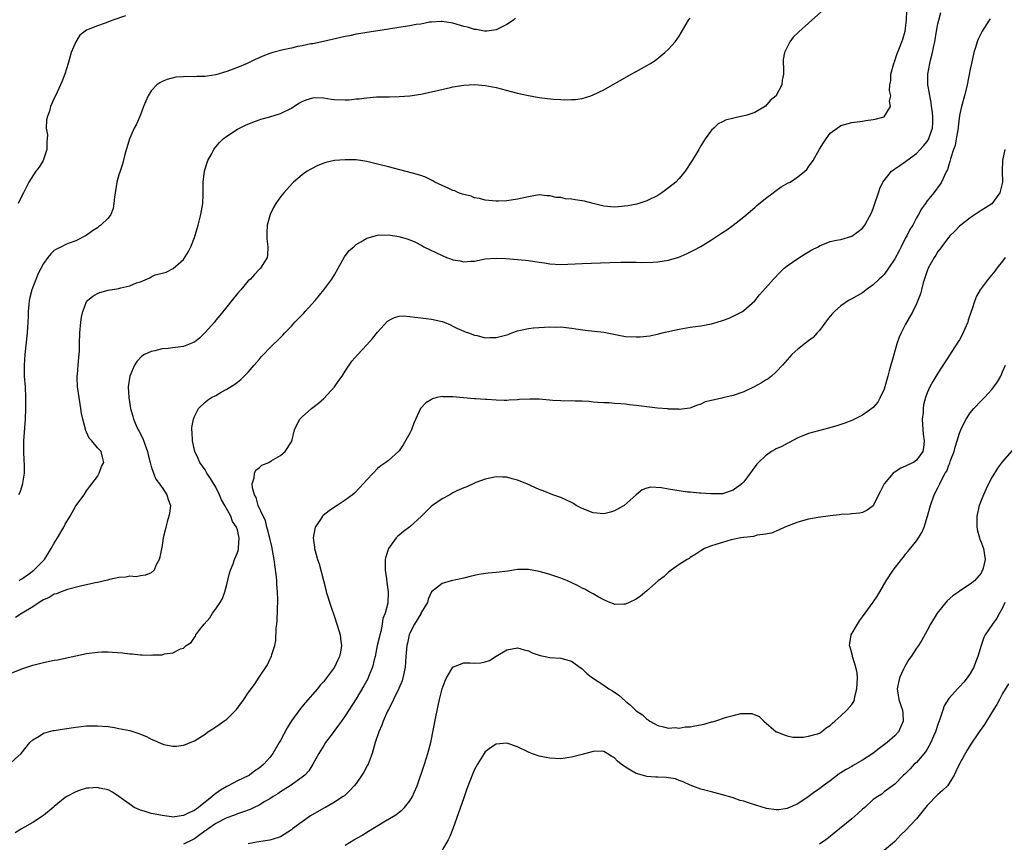
# Model space of a CAD drawing. Units: inches. Extents: x 2511000 to 2514000, y 1521000 to 1524000.
# Drawn here: x 2512685 to 2512867, y 1522133 to 1522285 of the extents above; entities that cross this region are included whole.
import ezdxf

# ---------------------------------------------------------------- set-up
doc = ezdxf.new("R2010")
doc.units = ezdxf.units.IN
doc.header["$MEASUREMENT"] = 0
doc.layers.add('LD25111521_10ft', color=82, linetype='Continuous')

msp = doc.modelspace()

# ---------------------------------------------------------------- linework, layer by layer
at = {"layer": 'LD25111521_10ft'}
for points, elevation in [([(2512835, 1522288.06), (2512831, 1522284.44), (2512829.17, 1522282.83), (2512829, 1522282.64), (2512828.14, 1522281.86), (2512827.49, 1522281), (2512827, 1522280.04), (2512826.51, 1522279), (2512826.3, 1522277.7), (2512826.29, 1522277), (2512826.33, 1522276.33), (2512826.33, 1522275), (2512826.12, 1522273.88), (2512826, 1522273), (2512825, 1522271.07), (2512824.95, 1522271), (2512823.89, 1522270.11), (2512823, 1522269.06), (2512821, 1522267.91), (2512819.32, 1522267.33), (2512817.88, 1522267), (2512817.13, 1522266.87), (2512815.55, 1522266.45), (2512815, 1522266.17), (2512814.24, 1522265.76), (2512813.42, 1522265), (2512813, 1522264.6), (2512811.82, 1522263), (2512811.48, 1522262.52), (2512811, 1522261.72), (2512810.74, 1522261.26), (2512810.61, 1522261), (2512809.41, 1522259), (2512808.1, 1522257), (2512807, 1522255.65), (2512806.37, 1522255), (2512805, 1522253.89), (2512804.47, 1522253.53), (2512803.76, 1522253), (2512803, 1522252.51), (2512801, 1522251.51), (2512799.46, 1522251), (2512799.1, 1522250.9), (2512797.44, 1522250.56), (2512795.63, 1522250.37), (2512795, 1522250.33), (2512793, 1522250.52), (2512791.01, 1522251), (2512789.43, 1522251.43), (2512789, 1522251.52), (2512787.69, 1522251.69), (2512787, 1522251.83), (2512785.9, 1522251.9), (2512785, 1522252.1), (2512784.15, 1522252.15), (2512783, 1522252.44), (2512782.44, 1522252.44), (2512781, 1522252.59), (2512779, 1522252.28), (2512777, 1522251.82), (2512775, 1522251.52), (2512773.44, 1522251.44), (2512773, 1522251.43), (2512771, 1522251.62), (2512769.94, 1522251.94), (2512769, 1522252.09), (2512768.36, 1522252.36), (2512767, 1522252.67), (2512766.77, 1522252.77), (2512765.99, 1522253), (2512765.34, 1522253.34), (2512765, 1522253.43), (2512764.23, 1522253.77), (2512763, 1522254.38), (2512761.63, 1522255), (2512761.24, 1522255.24), (2512761, 1522255.33), (2512759.9, 1522255.9), (2512759, 1522256.19), (2512758.42, 1522256.42), (2512753, 1522257.83), (2512751, 1522258.33), (2512749, 1522258.8), (2512747, 1522259.09), (2512745, 1522259.14), (2512743, 1522258.96), (2512741.41, 1522258.59), (2512741, 1522258.48), (2512739.93, 1522258.07), (2512738.59, 1522257.41), (2512737.94, 1522257), (2512737, 1522256.34), (2512735.42, 1522255), (2512735.2, 1522254.8), (2512733.59, 1522253), (2512733, 1522252.25), (2512732.12, 1522251), (2512731.7, 1522250.3), (2512731.07, 1522249), (2512730.53, 1522247), (2512730.48, 1522245.52), (2512730.44, 1522245), (2512730.44, 1522244.44), (2512730.63, 1522243), (2512730.59, 1522241.41), (2512730.51, 1522241), (2512729.69, 1522239.69), (2512729.28, 1522239), (2512729, 1522238.76), (2512728.17, 1522237.83), (2512727.39, 1522237), (2512727, 1522236.65), (2512725.6, 1522235), (2512725, 1522234.34), (2512723.95, 1522233), (2512723, 1522231.87), (2512721.75, 1522230.25), (2512721, 1522229.38), (2512720.71, 1522229), (2512719, 1522227.06), (2512717.98, 1522226.02), (2512717, 1522225.32), (2512716.79, 1522225.21), (2512716.23, 1522225), (2512715, 1522224.51), (2512713, 1522224.27), (2512712.14, 1522224.14), (2512711, 1522224.06), (2512709.68, 1522223.68), (2512709, 1522223.58), (2512707.76, 1522223), (2512707.28, 1522222.72), (2512706.3, 1522221.7), (2512705.88, 1522221), (2512705.01, 1522219), (2512704.74, 1522217), (2512704.83, 1522215), (2512705.14, 1522213), (2512705.59, 1522211.59), (2512705.71, 1522211), (2512706.19, 1522209.81), (2512706.59, 1522209), (2512706.76, 1522208.76), (2512707, 1522208.21), (2512707.43, 1522207.43), (2512707.84, 1522206.16), (2512708.29, 1522205), (2512708.41, 1522204.41), (2512708.8, 1522203), (2512709, 1522202.22), (2512709.42, 1522201), (2512709.85, 1522199.85), (2512710.56, 1522199), (2512710.7, 1522198.7), (2512711, 1522198.34), (2512711.91, 1522197), (2512712.12, 1522196.12), (2512712.56, 1522195), (2512712.4, 1522193.6), (2512712.29, 1522193), (2512711.96, 1522191.96), (2512711.7, 1522191), (2512711.6, 1522190.4), (2512711.23, 1522189), (2512711, 1522187.6), (2512710.6, 1522185.4), (2512710.44, 1522185), (2512709.87, 1522183.87), (2512709.53, 1522183), (2512709, 1522182.51), (2512707.96, 1522182.04), (2512707, 1522181.92), (2512706.22, 1522181.78), (2512705, 1522181.88), (2512704.29, 1522181.71), (2512703, 1522181.65), (2512701.28, 1522181.28), (2512700.85, 1522181.15), (2512699, 1522180.69), (2512698.62, 1522180.62), (2512697, 1522180.26), (2512696.1, 1522180.1), (2512693.44, 1522179.44), (2512692.28, 1522179), (2512691.39, 1522178.61), (2512691, 1522178.52), (2512690.08, 1522177.92), (2512689, 1522177.51), (2512688.72, 1522177.28), (2512688.21, 1522177), (2512687, 1522176.21), (2512685.05, 1522175.05), (2512683.79, 1522174.21)], 7290), ([(2512683, 1522163.87), (2512685, 1522164.68), (2512687, 1522165.37), (2512689, 1522165.89), (2512691, 1522166.29), (2512691.61, 1522166.39), (2512693, 1522166.67), (2512695, 1522167.11), (2512697, 1522167.53), (2512699, 1522167.79), (2512699.82, 1522167.82), (2512701, 1522167.84), (2512701.79, 1522167.79), (2512703.64, 1522167.64), (2512705, 1522167.47), (2512705.45, 1522167.45), (2512707, 1522167.3), (2512707.31, 1522167.31), (2512709, 1522167.23), (2512709.28, 1522167.28), (2512711, 1522167.32), (2512711.47, 1522167.47), (2512713, 1522167.65), (2512714.4, 1522168.4), (2512715, 1522168.54), (2512715.45, 1522169), (2512716.4, 1522169.6), (2512717, 1522170.52), (2512717.22, 1522170.78), (2512717.26, 1522171), (2512718, 1522172), (2512718.8, 1522173), (2512719.86, 1522174.14), (2512720.39, 1522175), (2512721, 1522175.81), (2512721.82, 1522177), (2512722.24, 1522177.76), (2512722.68, 1522179), (2512723, 1522180.35), (2512723.54, 1522182.46), (2512723.71, 1522183), (2512724.18, 1522184.18), (2512724.48, 1522185), (2512725, 1522186.27), (2512725.17, 1522186.83), (2512725.18, 1522187), (2512725.17, 1522187.17), (2512725.33, 1522189), (2512725.24, 1522189.24), (2512725, 1522190.48), (2512724.85, 1522191), (2512724.05, 1522192.05), (2512723.74, 1522193), (2512722.67, 1522195), (2512722.06, 1522196.06), (2512721.67, 1522197), (2512721, 1522198.37), (2512720.01, 1522200.01), (2512719.33, 1522201), (2512719, 1522201.6), (2512718.01, 1522203), (2512717.71, 1522203.71), (2512717.09, 1522205), (2512716.63, 1522207), (2512716.58, 1522208.58), (2512716.53, 1522209), (2512716.55, 1522209.45), (2512716.82, 1522211), (2512717, 1522211.51), (2512717.75, 1522213), (2512719, 1522214.17), (2512719.46, 1522214.54), (2512720.21, 1522215), (2512721, 1522215.41), (2512721.99, 1522215.99), (2512723, 1522216.55), (2512724.5, 1522217.5), (2512725, 1522217.89), (2512725.61, 1522218.39), (2512726.26, 1522219), (2512727, 1522219.72), (2512728.1, 1522221), (2512729, 1522222.09), (2512729.42, 1522222.58), (2512729.81, 1522223), (2512731, 1522224.26), (2512733, 1522226.15), (2512733.43, 1522226.57), (2512733.81, 1522227), (2512735, 1522228.23), (2512735.67, 1522229), (2512737.3, 1522230.7), (2512737.56, 1522231), (2512739.4, 1522233), (2512741.03, 1522234.97), (2512742.51, 1522237), (2512743, 1522237.8), (2512743.66, 1522239), (2512744.57, 1522240.57), (2512744.86, 1522241.14), (2512745.74, 1522242.27), (2512746.58, 1522243), (2512747, 1522243.41), (2512747.92, 1522243.92), (2512749, 1522244.57), (2512751, 1522245.12), (2512753, 1522245.2), (2512754.92, 1522244.91), (2512756.47, 1522244.47), (2512757.91, 1522243.91), (2512759.22, 1522243.22), (2512759.58, 1522243), (2512763, 1522241.34), (2512763.82, 1522241), (2512764.71, 1522240.71), (2512765, 1522240.59), (2512766.36, 1522240.36), (2512767, 1522240.17), (2512768.3, 1522240.3), (2512769, 1522240.33), (2512771, 1522240.74), (2512773, 1522240.88), (2512774.78, 1522240.78), (2512778.48, 1522240.48), (2512779, 1522240.46), (2512781, 1522240.16), (2512781.99, 1522239.99), (2512783, 1522239.8), (2512785, 1522239.67), (2512789, 1522239.91), (2512794.08, 1522240.08), (2512796.13, 1522240.13), (2512799, 1522240.1), (2512800.06, 1522240.06), (2512802.1, 1522240.1), (2512803, 1522240.17), (2512805, 1522240.48), (2512806.93, 1522241.07), (2512808.34, 1522241.66), (2512809.67, 1522242.33), (2512811, 1522243.06), (2512813, 1522244.28), (2512815, 1522245.61), (2512815.85, 1522246.15), (2512817.01, 1522246.99), (2512819, 1522248.51), (2512821, 1522250.27), (2512821.37, 1522250.63), (2512823, 1522251.96), (2512824.42, 1522253), (2512824.74, 1522253.26), (2512825.92, 1522254.08), (2512827.18, 1522254.82), (2512827.55, 1522255), (2512829, 1522255.96), (2512830.32, 1522257), (2512830.65, 1522257.35), (2512831, 1522257.8), (2512831.84, 1522259), (2512833, 1522261.07), (2512833.73, 1522262.27), (2512834.24, 1522263), (2512835, 1522264.03), (2512836.7, 1522265.3), (2512837, 1522265.49), (2512839, 1522266.03), (2512841, 1522266.27), (2512841.62, 1522266.38), (2512843, 1522266.57), (2512843.34, 1522266.66), (2512844.75, 1522267), (2512845, 1522267.09), (2512846.2, 1522269), (2512846, 1522270), (2512846.24, 1522271), (2512846, 1522272), (2512846.1, 1522273), (2512846.23, 1522273.77), (2512846.23, 1522275), (2512846.79, 1522277), (2512847, 1522277.47), (2512847.36, 1522278.64), (2512847.87, 1522279.87), (2512848.3, 1522281), (2512848.48, 1522281.52), (2512848.93, 1522283), (2512849, 1522283.51), (2512849.16, 1522285), (2512849.25, 1522286.75)], 7280), ([(2512683, 1522147.34), (2512684.83, 1522149), (2512686.48, 1522151), (2512687, 1522151.5), (2512688.22, 1522152.22), (2512689, 1522152.74), (2512689.91, 1522153), (2512690.77, 1522153.23), (2512691, 1522153.28), (2512692.48, 1522153.52), (2512695, 1522153.89), (2512697, 1522154.11), (2512699, 1522154.14), (2512699.93, 1522154.07), (2512701, 1522153.97), (2512702.2, 1522153.8), (2512703, 1522153.65), (2512705, 1522153.23), (2512706.7, 1522152.7), (2512707, 1522152.59), (2512708.12, 1522152.12), (2512709, 1522151.66), (2512709.48, 1522151.48), (2512710.85, 1522150.85), (2512711, 1522150.77), (2512711.32, 1522150.68), (2512713, 1522150.33), (2512713.66, 1522150.34), (2512715, 1522150.52), (2512715.37, 1522150.63), (2512716.21, 1522151), (2512717, 1522151.32), (2512719, 1522152.6), (2512719.5, 1522153), (2512720.42, 1522153.58), (2512721, 1522153.92), (2512721.63, 1522154.37), (2512722.45, 1522155), (2512723, 1522155.36), (2512724.84, 1522157.16), (2512726.21, 1522159), (2512727, 1522160.23), (2512728.18, 1522161.82), (2512729, 1522163.13), (2512730.55, 1522165.45), (2512731, 1522166.44), (2512731.21, 1522166.79), (2512731.29, 1522167), (2512731.36, 1522167.36), (2512731.92, 1522169), (2512732.12, 1522169.88), (2512732.21, 1522172.21), (2512732.3, 1522173), (2512732.35, 1522173.65), (2512732.51, 1522177.49), (2512732.46, 1522179), (2512732.31, 1522180.31), (2512732.3, 1522181), (2512732.25, 1522181.75), (2512731.96, 1522183.96), (2512731.84, 1522185), (2512731.4, 1522187.4), (2512731, 1522188.94), (2512730.6, 1522190.6), (2512730.47, 1522191), (2512730.18, 1522192.18), (2512729.75, 1522193), (2512728.84, 1522195), (2512728.47, 1522196.47), (2512728.14, 1522197), (2512727.76, 1522198.24), (2512727.73, 1522199), (2512728.12, 1522200.12), (2512728.14, 1522201), (2512728.43, 1522201.57), (2512729, 1522202.01), (2512729.54, 1522202.46), (2512730.8, 1522203), (2512731.26, 1522203.26), (2512733, 1522204.29), (2512733.87, 1522205), (2512735, 1522206.81), (2512735.06, 1522206.94), (2512735.1, 1522207), (2512735.15, 1522207.15), (2512735.58, 1522209), (2512736.03, 1522209.97), (2512736.58, 1522211), (2512737, 1522211.41), (2512738.77, 1522213), (2512739, 1522213.16), (2512740.03, 1522213.97), (2512741, 1522214.83), (2512742.99, 1522217), (2512743.84, 1522218.16), (2512744.43, 1522219), (2512745, 1522219.93), (2512746.25, 1522221.75), (2512747.32, 1522223), (2512749, 1522224.77), (2512750.05, 1522225.95), (2512751, 1522227.12), (2512752.82, 1522229.18), (2512753, 1522229.33), (2512754.12, 1522229.88), (2512755, 1522230.13), (2512755.83, 1522230.17), (2512757, 1522230.08), (2512757.92, 1522229.92), (2512759, 1522229.82), (2512761, 1522229.57), (2512763, 1522229.13), (2512763.37, 1522229), (2512764.51, 1522228.51), (2512765, 1522228.25), (2512765.84, 1522227.84), (2512767, 1522227.35), (2512767.23, 1522227.23), (2512767.85, 1522227), (2512769, 1522226.57), (2512769.48, 1522226.52), (2512771, 1522226.07), (2512771.82, 1522226.18), (2512773, 1522226.14), (2512775, 1522226.68), (2512775.26, 1522226.74), (2512775.93, 1522227), (2512777, 1522227.39), (2512777.53, 1522227.53), (2512779, 1522227.83), (2512779.94, 1522227.94), (2512783, 1522228.11), (2512784.09, 1522228.09), (2512785, 1522228.11), (2512786, 1522228), (2512787, 1522227.91), (2512787.79, 1522227.79), (2512789.54, 1522227.54), (2512793, 1522227.12), (2512797, 1522226.35), (2512799, 1522226.25), (2512799.71, 1522226.29), (2512801.51, 1522226.49), (2512803.17, 1522226.83), (2512803.8, 1522227), (2512807, 1522227.73), (2512809, 1522228.07), (2512811, 1522228.33), (2512813, 1522228.71), (2512814.01, 1522229), (2512815, 1522229.31), (2512816.23, 1522229.77), (2512817, 1522230.11), (2512817.6, 1522230.4), (2512818.71, 1522231), (2512819, 1522231.18), (2512821, 1522232.96), (2512821.91, 1522234.09), (2512823, 1522235.29), (2512824.48, 1522237), (2512825.72, 1522238.28), (2512826.47, 1522239), (2512827, 1522239.46), (2512829, 1522240.83), (2512830.34, 1522241.66), (2512831.6, 1522242.4), (2512832.74, 1522243), (2512833, 1522243.16), (2512835, 1522243.94), (2512836.2, 1522244.2), (2512837, 1522244.35), (2512839, 1522244.96), (2512840.19, 1522245.81), (2512841, 1522246.41), (2512841.27, 1522246.73), (2512841.46, 1522247), (2512841.9, 1522247.9), (2512842.69, 1522249.31), (2512843, 1522250.07), (2512843.29, 1522251), (2512843.96, 1522253), (2512844.23, 1522253.77), (2512844.79, 1522255), (2512846.39, 1522257), (2512846.73, 1522257.27), (2512847, 1522257.43), (2512847.91, 1522258.09), (2512849, 1522258.82), (2512849.22, 1522259), (2512851, 1522260.29), (2512851.7, 1522261), (2512852.32, 1522261.68), (2512853, 1522262.52), (2512853.3, 1522263), (2512853.43, 1522263.43), (2512854, 1522265), (2512854.04, 1522265.96), (2512854.06, 1522267), (2512853.97, 1522267.97), (2512853.81, 1522269), (2512853.75, 1522269.75), (2512853.47, 1522271), (2512853.44, 1522271.44), (2512853.15, 1522273), (2512853.12, 1522275), (2512853.49, 1522277), (2512853.63, 1522277.63), (2512853.99, 1522279), (2512854.23, 1522280.23), (2512854.41, 1522281), (2512854.75, 1522283), (2512855, 1522284.36), (2512855.14, 1522285), (2512855.55, 1522286.45)], 7270), ([(2512864.71, 1522285.29), (2512864.5, 1522285), (2512863.64, 1522283.64), (2512863.21, 1522283), (2512863.13, 1522282.87), (2512862.49, 1522281.51), (2512862.28, 1522281), (2512861.97, 1522279.97), (2512861.64, 1522279), (2512861.2, 1522277), (2512861, 1522275.92), (2512860.43, 1522273), (2512859.95, 1522271), (2512859.39, 1522269), (2512859, 1522267.34), (2512858.74, 1522265.26), (2512858.73, 1522265), (2512858.66, 1522264.66), (2512858.41, 1522263), (2512858.21, 1522261.79), (2512857.88, 1522261), (2512857.31, 1522259.31), (2512857.21, 1522258.79), (2512857, 1522258.17), (2512856.76, 1522257.24), (2512856.61, 1522257), (2512856.2, 1522256.2), (2512855.68, 1522255), (2512855.41, 1522254.59), (2512854.23, 1522253), (2512853, 1522251.48), (2512852.67, 1522251), (2512851.96, 1522250.04), (2512851.41, 1522249), (2512851, 1522248.37), (2512850.31, 1522247), (2512849.79, 1522246.21), (2512849.21, 1522245), (2512849, 1522244.64), (2512848.15, 1522243), (2512847.78, 1522242.22), (2512847, 1522240.76), (2512845.85, 1522239), (2512845, 1522237.85), (2512844.58, 1522237.42), (2512844.1, 1522237), (2512843, 1522235.93), (2512841.67, 1522235), (2512841.31, 1522234.69), (2512841, 1522234.45), (2512839, 1522233.3), (2512838.79, 1522233.21), (2512838.42, 1522233), (2512837, 1522232.05), (2512835.79, 1522231), (2512835.41, 1522230.59), (2512835, 1522230.12), (2512834.51, 1522229.49), (2512833, 1522227.46), (2512832.6, 1522227), (2512831.82, 1522226.18), (2512831, 1522225.55), (2512829, 1522223.98), (2512827.91, 1522223), (2512827.47, 1522222.53), (2512826.13, 1522221), (2512825, 1522219.77), (2512824.12, 1522219), (2512823.48, 1522218.52), (2512823, 1522218.23), (2512822.28, 1522217.72), (2512820.92, 1522217), (2512819, 1522216.08), (2512817, 1522215.4), (2512815.05, 1522214.95), (2512814.88, 1522214.88), (2512813, 1522214.44), (2512811.78, 1522214.22), (2512811, 1522213.77), (2512810.37, 1522213.63), (2512808.96, 1522213.04), (2512807, 1522212.8), (2512806.84, 1522212.84), (2512805, 1522212.88), (2512804.9, 1522212.9), (2512802.94, 1522213.06), (2512799, 1522213.53), (2512797.67, 1522213.67), (2512797, 1522213.77), (2512796.12, 1522213.88), (2512795, 1522213.93), (2512793.97, 1522214.03), (2512793, 1522214.01), (2512791.87, 1522214.13), (2512791, 1522214.18), (2512790.27, 1522214.27), (2512789, 1522214.36), (2512787.67, 1522214.33), (2512787, 1522214.38), (2512785.63, 1522214.37), (2512785, 1522214.39), (2512783.5, 1522214.5), (2512781, 1522214.7), (2512779.27, 1522214.73), (2512777.35, 1522214.65), (2512777, 1522214.62), (2512775.44, 1522214.56), (2512775, 1522214.5), (2512774.48, 1522214.48), (2512773, 1522214.52), (2512771.37, 1522214.63), (2512771, 1522214.67), (2512769.23, 1522214.77), (2512769, 1522214.81), (2512766.96, 1522214.96), (2512765, 1522215.15), (2512763.18, 1522215.18), (2512763, 1522215.21), (2512762, 1522215), (2512761.21, 1522214.79), (2512761, 1522214.68), (2512759.96, 1522214.04), (2512758.99, 1522213), (2512757.76, 1522210.24), (2512757.3, 1522209), (2512757, 1522208.39), (2512755.75, 1522206.25), (2512755, 1522205.14), (2512754.93, 1522205.07), (2512753, 1522203.37), (2512752.52, 1522203), (2512751.62, 1522202.38), (2512751, 1522201.86), (2512750.2, 1522201), (2512749, 1522199.76), (2512748.35, 1522199), (2512747.69, 1522198.31), (2512746.69, 1522197.31), (2512746.37, 1522197), (2512745, 1522195.98), (2512743.52, 1522195), (2512743, 1522194.68), (2512741.99, 1522194.01), (2512740.89, 1522193.11), (2512740.8, 1522193), (2512740.41, 1522192.41), (2512739.42, 1522191), (2512739.33, 1522190.67), (2512739.03, 1522189), (2512739.29, 1522187.29), (2512739.31, 1522187), (2512739.41, 1522186.59), (2512739.87, 1522185), (2512740.15, 1522184.15), (2512740.95, 1522181.05), (2512741.4, 1522179.4), (2512741.49, 1522179), (2512742.31, 1522176.31), (2512743, 1522174.37), (2512743.47, 1522173), (2512743.82, 1522171.82), (2512744.04, 1522171), (2512744.16, 1522169.84), (2512744.29, 1522169), (2512744.18, 1522168.18), (2512743.94, 1522167), (2512743.62, 1522166.38), (2512743, 1522164.98), (2512741.52, 1522163), (2512741, 1522162.36), (2512740.36, 1522161.64), (2512739.85, 1522161), (2512737.59, 1522158.41), (2512736.67, 1522157.33), (2512735, 1522155.02), (2512734.23, 1522153.77), (2512733, 1522151.43), (2512732.76, 1522151), (2512731.57, 1522149), (2512731, 1522148.26), (2512729.89, 1522147), (2512729.4, 1522146.6), (2512729, 1522146.25), (2512728.25, 1522145.75), (2512727.24, 1522145), (2512727, 1522144.87), (2512725, 1522143.94), (2512723.28, 1522143), (2512723, 1522142.87), (2512721.84, 1522142.16), (2512721, 1522141.55), (2512720.66, 1522141.34), (2512720.32, 1522141), (2512717.77, 1522139), (2512717.31, 1522138.69), (2512717, 1522138.44), (2512715.99, 1522138.01), (2512715, 1522137.46), (2512714.57, 1522137.43), (2512713, 1522137.21), (2512712.75, 1522137.25), (2512711, 1522137.46), (2512710.38, 1522137.62), (2512709, 1522137.89), (2512707.68, 1522138.32), (2512707, 1522138.49), (2512705.85, 1522139), (2512705.32, 1522139.32), (2512703, 1522140.99), (2512701.81, 1522141.81), (2512701, 1522142.22), (2512699.41, 1522142.59), (2512699, 1522142.71), (2512697.43, 1522142.57), (2512697, 1522142.55), (2512695.81, 1522142.19), (2512695, 1522141.91), (2512693.34, 1522141), (2512693, 1522140.8), (2512691, 1522139.17), (2512690.81, 1522139), (2512689, 1522137.5), (2512688.71, 1522137.29), (2512688.28, 1522137), (2512687, 1522136.19), (2512684.92, 1522135), (2512683.75, 1522134.25)], 7260), ([(2512704.2, 1522285.8), (2512701.88, 1522285), (2512700.46, 1522284.46), (2512699, 1522283.99), (2512697.27, 1522283.27), (2512697, 1522283.19), (2512696.72, 1522283), (2512695.76, 1522282.24), (2512695, 1522281), (2512694.16, 1522279), (2512693.55, 1522277), (2512692.99, 1522275), (2512692.43, 1522273.57), (2512692.17, 1522273), (2512691.24, 1522271), (2512691, 1522270.54), (2512690.31, 1522269), (2512690.12, 1522268.12), (2512689.71, 1522267), (2512689.55, 1522266.45), (2512689.52, 1522265), (2512689.73, 1522263.73), (2512689.62, 1522262.38), (2512689.65, 1522261), (2512688.97, 1522259), (2512688.22, 1522257.78), (2512687.6, 1522257), (2512686.29, 1522255), (2512685.31, 1522253), (2512685, 1522252.42), (2512684.31, 1522251)], 7320), ([(2512776.63, 1522285.37), (2512776.22, 1522285), (2512775, 1522284.23), (2512773, 1522283.23), (2512771.28, 1522283), (2512771, 1522282.98), (2512770.82, 1522283), (2512769.27, 1522283.27), (2512769, 1522283.28), (2512767.7, 1522283.7), (2512767, 1522283.86), (2512765, 1522284.46), (2512763, 1522284.79), (2512762.78, 1522284.78), (2512761, 1522284.68), (2512760.63, 1522284.63), (2512759, 1522284.3), (2512758.19, 1522284.19), (2512757, 1522283.94), (2512755.78, 1522283.79), (2512753.41, 1522283.41), (2512753, 1522283.36), (2512751.03, 1522283.03), (2512749, 1522282.74), (2512747.53, 1522282.47), (2512747, 1522282.4), (2512745.87, 1522282.14), (2512745, 1522281.98), (2512744.21, 1522281.79), (2512740.95, 1522281.05), (2512739, 1522280.66), (2512738.6, 1522280.6), (2512737, 1522280.27), (2512736.12, 1522280.12), (2512735, 1522279.83), (2512733.51, 1522279.51), (2512731.59, 1522279), (2512731, 1522278.82), (2512729.68, 1522278.32), (2512729, 1522278.03), (2512728.28, 1522277.72), (2512726.81, 1522277), (2512725, 1522276.21), (2512723, 1522275.47), (2512721, 1522274.88), (2512719.37, 1522274.64), (2512719, 1522274.56), (2512717.45, 1522274.55), (2512717, 1522274.49), (2512715.44, 1522274.56), (2512715, 1522274.5), (2512713.57, 1522274.43), (2512711.96, 1522274.04), (2512711, 1522273.62), (2512710.58, 1522273.42), (2512710.03, 1522273), (2512709, 1522271.92), (2512708.41, 1522271), (2512708.02, 1522269.98), (2512707.59, 1522269), (2512707, 1522267.47), (2512706.26, 1522265.74), (2512705.83, 1522265), (2512705, 1522263.15), (2512704.95, 1522263), (2512704.12, 1522260.12), (2512703.68, 1522258.32), (2512703.21, 1522257), (2512703, 1522256.34), (2512702.63, 1522255), (2512702.16, 1522252.16), (2512702.07, 1522251), (2512701.91, 1522250.09), (2512701.49, 1522249), (2512701, 1522248.32), (2512699.67, 1522247), (2512699.26, 1522246.74), (2512699, 1522246.51), (2512698.07, 1522245.93), (2512696.95, 1522245.05), (2512695, 1522244.11), (2512693.57, 1522243.57), (2512693, 1522243.34), (2512692.37, 1522243), (2512691.43, 1522242.57), (2512691, 1522242.29), (2512690.34, 1522241.66), (2512689.81, 1522241), (2512689, 1522239.89), (2512687.99, 1522238.01), (2512686.82, 1522235), (2512686.45, 1522233.55), (2512686.33, 1522233), (2512686.26, 1522232.26), (2512686.16, 1522231), (2512686.13, 1522230.13), (2512686.12, 1522229), (2512685.99, 1522227), (2512685.53, 1522223), (2512685.4, 1522221), (2512685.44, 1522219), (2512685.59, 1522217), (2512685.69, 1522215), (2512685.69, 1522213), (2512685.62, 1522211), (2512685.32, 1522207), (2512685.29, 1522205), (2512685.36, 1522203.35), (2512685.41, 1522202.59), (2512685.39, 1522201), (2512685.13, 1522199.13), (2512685.13, 1522199), (2512685, 1522198.55), (2512684.61, 1522197.39), (2512684.39, 1522197)], 7310), ([(2512684.47, 1522181), (2512684.75, 1522181.25), (2512685, 1522181.39), (2512686.41, 1522182.41), (2512687.18, 1522183), (2512689.17, 1522185), (2512689.88, 1522186.12), (2512690.45, 1522187), (2512691, 1522188.02), (2512691.63, 1522189), (2512692.76, 1522191), (2512693, 1522191.51), (2512693.94, 1522193), (2512695, 1522194.94), (2512696.52, 1522197), (2512697, 1522197.71), (2512697.54, 1522198.46), (2512697.98, 1522199), (2512699, 1522200.4), (2512699.34, 1522201), (2512699.77, 1522202.23), (2512700.19, 1522203), (2512699.94, 1522203.94), (2512699.71, 1522205), (2512699, 1522205.72), (2512697.98, 1522207), (2512697.47, 1522207.47), (2512697, 1522208.62), (2512696.87, 1522208.87), (2512696.82, 1522209.18), (2512696.3, 1522211), (2512696.07, 1522212.07), (2512695.95, 1522213), (2512695.61, 1522215), (2512695.33, 1522217), (2512695.27, 1522218.73), (2512695.27, 1522219), (2512695.32, 1522219.32), (2512695.45, 1522221), (2512695.55, 1522222.45), (2512695.62, 1522223), (2512695.67, 1522223.67), (2512695.68, 1522225), (2512695.76, 1522227), (2512695.93, 1522229), (2512696.07, 1522229.93), (2512696.28, 1522231), (2512697, 1522232.79), (2512697.14, 1522233), (2512698.15, 1522233.85), (2512699, 1522234.34), (2512699.47, 1522234.53), (2512701, 1522234.94), (2512703, 1522235.25), (2512703.37, 1522235.37), (2512705, 1522235.72), (2512706.28, 1522236.28), (2512707, 1522236.5), (2512708.75, 1522237.25), (2512709, 1522237.41), (2512709.75, 1522237.75), (2512711, 1522238.12), (2512711.75, 1522238.25), (2512713.06, 1522238.94), (2512715, 1522240.61), (2512715.92, 1522242.08), (2512716.33, 1522243), (2512717, 1522244.68), (2512717.69, 1522247), (2512718.22, 1522249), (2512718.55, 1522251), (2512718.61, 1522252.61), (2512718.63, 1522253), (2512718.64, 1522254.64), (2512718.65, 1522255), (2512718.87, 1522257), (2512719, 1522257.43), (2512719.39, 1522258.61), (2512719.53, 1522259), (2512720.18, 1522260.18), (2512720.61, 1522261), (2512720.76, 1522261.24), (2512721, 1522261.55), (2512721.67, 1522262.33), (2512722.37, 1522263), (2512723, 1522263.52), (2512725, 1522264.79), (2512725.4, 1522265), (2512726.48, 1522265.52), (2512727.87, 1522266.13), (2512729, 1522266.53), (2512729.36, 1522266.64), (2512731, 1522267.1), (2512733, 1522267.71), (2512735, 1522268.69), (2512736.4, 1522269.6), (2512737, 1522269.92), (2512737.75, 1522270.25), (2512739, 1522270.64), (2512739.34, 1522270.66), (2512741, 1522270.6), (2512742.36, 1522270.36), (2512743, 1522270.3), (2512745, 1522270.23), (2512745.74, 1522270.26), (2512747, 1522270.4), (2512747.58, 1522270.42), (2512749, 1522270.64), (2512750.78, 1522270.78), (2512751.23, 1522270.77), (2512753.2, 1522270.8), (2512755, 1522270.85), (2512757, 1522271.01), (2512759, 1522271.3), (2512761, 1522271.71), (2512764.53, 1522272.53), (2512765, 1522272.63), (2512767, 1522272.96), (2512769, 1522273.06), (2512771, 1522272.93), (2512773, 1522272.55), (2512775.8, 1522271.8), (2512777, 1522271.49), (2512779, 1522271.05), (2512781, 1522270.7), (2512782.52, 1522270.52), (2512783.63, 1522270.37), (2512785, 1522270.31), (2512785.77, 1522270.23), (2512787, 1522270.29), (2512787.72, 1522270.28), (2512789, 1522270.52), (2512790.58, 1522271), (2512791, 1522271.15), (2512793, 1522272.12), (2512798.09, 1522275), (2512799, 1522275.47), (2512801, 1522276.59), (2512801.64, 1522277), (2512802.49, 1522277.51), (2512803.6, 1522278.4), (2512804.29, 1522279), (2512805, 1522279.65), (2512806.21, 1522281), (2512806.57, 1522281.43), (2512807, 1522282.06), (2512808.71, 1522285), (2512809, 1522285.4)], 7300), ([(2512867.42, 1522261), (2512867.01, 1522258.99), (2512866.92, 1522257), (2512866.98, 1522255), (2512866.5, 1522253), (2512865, 1522250.98), (2512863.81, 1522250.19), (2512863, 1522249.7), (2512861, 1522248.36), (2512859.25, 1522247), (2512859, 1522246.78), (2512858.13, 1522245.87), (2512857.21, 1522245), (2512857, 1522244.75), (2512855.63, 1522243), (2512855.39, 1522242.61), (2512855, 1522242.08), (2512854.58, 1522241.42), (2512854.27, 1522241), (2512853.19, 1522239), (2512853, 1522238.53), (2512852.62, 1522237.38), (2512852.27, 1522236.27), (2512851.92, 1522235), (2512851.74, 1522234.26), (2512851.25, 1522233), (2512851, 1522232.4), (2512850.35, 1522231), (2512849, 1522228.6), (2512848.17, 1522227), (2512847.81, 1522226.19), (2512847.4, 1522225), (2512846.78, 1522222.78), (2512845.97, 1522219.97), (2512845.67, 1522219), (2512845, 1522216.58), (2512844.28, 1522215), (2512843.84, 1522214.16), (2512843, 1522213.18), (2512842.76, 1522213), (2512841, 1522211.77), (2512839, 1522210.78), (2512837.72, 1522210.28), (2512836.22, 1522209.78), (2512834.67, 1522209.33), (2512832.85, 1522208.85), (2512831, 1522208.33), (2512829.91, 1522207.91), (2512829, 1522207.53), (2512827.36, 1522206.65), (2512827, 1522206.51), (2512826.04, 1522205.96), (2512825, 1522205.49), (2512824.68, 1522205.32), (2512824.14, 1522205), (2512823, 1522204.23), (2512821.69, 1522203), (2512821.37, 1522202.63), (2512820.5, 1522201.5), (2512819, 1522199.41), (2512818.6, 1522199), (2512817, 1522197.81), (2512815, 1522197.15), (2512812.84, 1522197.16), (2512811, 1522197.3), (2512810.72, 1522197.28), (2512809, 1522197.44), (2512808.54, 1522197.46), (2512805, 1522198.05), (2512803.7, 1522198.3), (2512801.63, 1522198.37), (2512801, 1522198.19), (2512800.11, 1522197.89), (2512799, 1522196.98), (2512796.75, 1522195), (2512795.65, 1522194.35), (2512795, 1522194.02), (2512794.22, 1522193.78), (2512793, 1522193.44), (2512791, 1522193.61), (2512789, 1522194.44), (2512787.88, 1522195), (2512787.35, 1522195.35), (2512787, 1522195.55), (2512785, 1522196.47), (2512783.52, 1522197), (2512781.74, 1522197.74), (2512781, 1522197.99), (2512778.69, 1522199), (2512777, 1522199.71), (2512775.96, 1522199.96), (2512775, 1522200.24), (2512774.23, 1522200.23), (2512773, 1522200.29), (2512771, 1522199.87), (2512769.26, 1522199.26), (2512769, 1522199.16), (2512767.54, 1522198.46), (2512767, 1522198.29), (2512765.69, 1522197.69), (2512765, 1522197.33), (2512764.8, 1522197.2), (2512764.43, 1522197), (2512763, 1522196.25), (2512761.2, 1522195), (2512761, 1522194.85), (2512760.06, 1522193.94), (2512759.16, 1522193), (2512757, 1522191.06), (2512755.82, 1522190.18), (2512755, 1522189.47), (2512754.73, 1522189.27), (2512754.48, 1522189), (2512753.01, 1522187), (2512752.51, 1522185.49), (2512752.4, 1522185), (2512752.43, 1522184.43), (2512752.41, 1522183), (2512752.64, 1522181.36), (2512752.71, 1522180.71), (2512752.98, 1522179), (2512752.9, 1522176.9), (2512752.39, 1522175), (2512751.98, 1522174.02), (2512751.88, 1522173), (2512751.59, 1522171.59), (2512751.41, 1522171), (2512751.33, 1522170.67), (2512750.94, 1522169), (2512750.55, 1522167), (2512750.38, 1522166.38), (2512750.08, 1522165), (2512749.41, 1522163.41), (2512749.25, 1522163), (2512749.17, 1522162.83), (2512748.44, 1522161.56), (2512747, 1522159.14), (2512745, 1522155.99), (2512744.28, 1522155), (2512743.78, 1522154.22), (2512742.37, 1522152.37), (2512741.35, 1522151), (2512741, 1522150.45), (2512740.13, 1522149), (2512739.01, 1522146.99), (2512738.23, 1522145.77), (2512737.48, 1522145), (2512737, 1522144.6), (2512735.64, 1522143.64), (2512734.77, 1522143), (2512733, 1522141.88), (2512732.5, 1522141.5), (2512731.63, 1522141), (2512731, 1522140.6), (2512730.08, 1522140.08), (2512729, 1522139.42), (2512728.1, 1522139), (2512727.37, 1522138.63), (2512725.91, 1522138.09), (2512725, 1522137.8), (2512724.44, 1522137.56), (2512723, 1522137.04), (2512721, 1522135.99), (2512719.55, 1522135), (2512719.23, 1522134.77), (2512719, 1522134.64), (2512717, 1522133.18), (2512716.67, 1522133), (2512715, 1522132.17)], 7250), ([(2512867.48, 1522241), (2512867, 1522240.34), (2512865.92, 1522239), (2512865.53, 1522238.47), (2512864.34, 1522237), (2512863, 1522235.27), (2512862.82, 1522235), (2512862.15, 1522233.85), (2512861.83, 1522233), (2512861.27, 1522231.27), (2512861.16, 1522231), (2512860.62, 1522229.38), (2512860.52, 1522229), (2512859.46, 1522226.54), (2512859, 1522225.75), (2512858.71, 1522225.29), (2512857.15, 1522222.85), (2512855, 1522219.55), (2512854.03, 1522217.97), (2512853.49, 1522217), (2512853, 1522215.9), (2512852.68, 1522215), (2512852.33, 1522213.67), (2512852.25, 1522213), (2512852.23, 1522212.23), (2512852.1, 1522211), (2512852.24, 1522208.24), (2512852.43, 1522207), (2512852.32, 1522205.68), (2512852.17, 1522205), (2512851, 1522203.39), (2512850.44, 1522203), (2512849.45, 1522202.55), (2512849, 1522202.28), (2512848.09, 1522201.91), (2512846.86, 1522201.14), (2512846.7, 1522201), (2512845, 1522199), (2512844.33, 1522197.67), (2512843.96, 1522197), (2512843, 1522194.96), (2512841.88, 1522194.13), (2512841, 1522193.67), (2512840.42, 1522193.58), (2512839, 1522193.46), (2512838.59, 1522193.41), (2512837, 1522193.33), (2512836.72, 1522193.28), (2512835, 1522193.1), (2512832.79, 1522192.79), (2512831, 1522192.45), (2512829, 1522191.88), (2512826.56, 1522191), (2512825.51, 1522190.49), (2512824.12, 1522189.88), (2512823, 1522189.66), (2512821.47, 1522189.47), (2512820.76, 1522189.24), (2512819, 1522189.08), (2512818.94, 1522189.06), (2512818.43, 1522189), (2512816.62, 1522188.62), (2512815, 1522188.15), (2512813.77, 1522187.77), (2512813, 1522187.51), (2512811.69, 1522187), (2512811, 1522186.58), (2512810.06, 1522185.94), (2512809, 1522185.33), (2512808.81, 1522185.19), (2512808.45, 1522185), (2512807, 1522184.05), (2512805.51, 1522183), (2512805, 1522182.62), (2512804.17, 1522181.83), (2512803.1, 1522181), (2512801, 1522179.14), (2512799.8, 1522178.2), (2512799, 1522177.63), (2512797.72, 1522177), (2512797, 1522176.67), (2512796.68, 1522176.68), (2512795, 1522176.64), (2512794.76, 1522176.76), (2512794.13, 1522177), (2512793, 1522177.49), (2512791.93, 1522178.07), (2512791, 1522178.63), (2512790.28, 1522179), (2512789.46, 1522179.46), (2512789, 1522179.67), (2512788.13, 1522180.13), (2512786.26, 1522181), (2512785, 1522181.52), (2512784.25, 1522181.75), (2512783, 1522182.18), (2512782.37, 1522182.37), (2512781, 1522182.73), (2512779, 1522183.12), (2512777, 1522183.11), (2512775.18, 1522182.82), (2512773, 1522182.56), (2512771.54, 1522182.46), (2512769.8, 1522182.2), (2512769, 1522182.01), (2512768.16, 1522181.84), (2512767, 1522181.52), (2512764.66, 1522181), (2512763, 1522180.52), (2512761.02, 1522178.98), (2512761, 1522178.95), (2512760.41, 1522177.59), (2512760.26, 1522177), (2512759.06, 1522175), (2512759, 1522174.92), (2512757.88, 1522173), (2512757, 1522171.33), (2512756.87, 1522171), (2512756.56, 1522169.44), (2512756.45, 1522169), (2512756.26, 1522167), (2512756.1, 1522165), (2512755.85, 1522163.85), (2512755.7, 1522163), (2512755.54, 1522162.46), (2512754.95, 1522161.05), (2512753.94, 1522159), (2512753.67, 1522158.33), (2512753, 1522157.15), (2512752.85, 1522156.85), (2512752.03, 1522155), (2512751.77, 1522154.23), (2512751.22, 1522153), (2512750.58, 1522151), (2512750.01, 1522149), (2512749.23, 1522147), (2512749.16, 1522146.84), (2512748.45, 1522145.55), (2512748.1, 1522145), (2512747, 1522143.44), (2512746.66, 1522143), (2512745.88, 1522142.12), (2512744.84, 1522141.16), (2512744.63, 1522141), (2512743, 1522139.94), (2512741.35, 1522139), (2512741, 1522138.82), (2512738.57, 1522137.43), (2512737, 1522136.34), (2512735.19, 1522135), (2512735, 1522134.84), (2512733, 1522133.56), (2512732.61, 1522133.39), (2512731, 1522132.92), (2512728.55, 1522132.55), (2512727, 1522132.24)], 7240), ([(2512745, 1522131.98), (2512746.6, 1522133), (2512748.18, 1522133.82), (2512749, 1522134.37), (2512752.5, 1522136.5), (2512754.41, 1522137.59), (2512755, 1522138.09), (2512755.52, 1522138.48), (2512755.99, 1522139), (2512757, 1522140.22), (2512757.47, 1522141), (2512757.77, 1522141.77), (2512758.33, 1522143), (2512759.7, 1522147), (2512760.36, 1522149), (2512760.86, 1522151), (2512761.79, 1522155.79), (2512762.5, 1522159), (2512763, 1522160.96), (2512763.56, 1522162.44), (2512763.82, 1522163), (2512764.95, 1522165), (2512765, 1522165.07), (2512765.09, 1522165.09), (2512767, 1522165.83), (2512768.2, 1522165.8), (2512769, 1522165.76), (2512770.17, 1522165.83), (2512771, 1522166), (2512771.77, 1522166.23), (2512773.04, 1522167.04), (2512775, 1522168.19), (2512777, 1522168.58), (2512778.2, 1522168.2), (2512779, 1522168.03), (2512779.69, 1522167.69), (2512781.18, 1522167.18), (2512782.1, 1522167), (2512783, 1522166.81), (2512785, 1522166.66), (2512787, 1522166.12), (2512788.81, 1522164.81), (2512789, 1522164.69), (2512789.84, 1522163.84), (2512790.89, 1522163), (2512793, 1522161.64), (2512793.93, 1522161), (2512794.59, 1522160.59), (2512795.78, 1522159.78), (2512797, 1522158.67), (2512797.95, 1522157.95), (2512799, 1522156.92), (2512800.17, 1522156.17), (2512801, 1522155.35), (2512801.24, 1522155.24), (2512801.56, 1522155), (2512803, 1522154.16), (2512804.04, 1522153.96), (2512805, 1522153.68), (2512806.21, 1522153.79), (2512807, 1522153.71), (2512808.09, 1522153.91), (2512809, 1522153.93), (2512809.89, 1522154.11), (2512811.59, 1522154.41), (2512813, 1522154.85), (2512813.14, 1522154.86), (2512813.57, 1522155), (2512815.76, 1522155.76), (2512817, 1522156.04), (2512818.4, 1522156.4), (2512819, 1522156.41), (2512820.43, 1522156.43), (2512821.84, 1522155.84), (2512822.67, 1522155), (2512825, 1522153.04), (2512825.07, 1522153), (2512826.45, 1522152.45), (2512827, 1522152.28), (2512828.05, 1522152.05), (2512830.01, 1522152.01), (2512831, 1522152.19), (2512832.65, 1522152.65), (2512833, 1522152.78), (2512833.36, 1522153), (2512834.26, 1522153.74), (2512835, 1522154.18), (2512835.41, 1522154.59), (2512835.86, 1522155), (2512837, 1522155.98), (2512838.1, 1522157), (2512839, 1522158.05), (2512839.39, 1522158.61), (2512839.49, 1522159), (2512839.58, 1522159.58), (2512839.95, 1522161), (2512840.04, 1522163), (2512839.98, 1522163.98), (2512839.79, 1522165), (2512839.2, 1522166.8), (2512839.16, 1522167), (2512839.15, 1522167.15), (2512838.71, 1522168.71), (2512838.61, 1522169), (2512838.63, 1522169.37), (2512838.9, 1522171), (2512840.04, 1522173), (2512840.43, 1522173.57), (2512841, 1522174.32), (2512843, 1522177.07), (2512843.76, 1522178.24), (2512845.42, 1522181), (2512846.71, 1522183), (2512848.21, 1522185), (2512848.59, 1522185.41), (2512849, 1522185.95), (2512849.49, 1522186.51), (2512851, 1522188.44), (2512851.41, 1522189), (2512852.03, 1522189.97), (2512852.46, 1522191), (2512853.08, 1522193), (2512853.6, 1522195), (2512854.31, 1522197), (2512855, 1522198.27), (2512855.25, 1522198.75), (2512855.33, 1522199), (2512855.58, 1522199.58), (2512856.37, 1522201), (2512856.62, 1522201.38), (2512857, 1522202.48), (2512857.18, 1522202.82), (2512857.35, 1522203.35), (2512857.99, 1522205), (2512858.19, 1522205.81), (2512858.58, 1522207), (2512859, 1522208.38), (2512859.25, 1522209), (2512859.78, 1522210.22), (2512860.22, 1522211), (2512861, 1522212.2), (2512861.67, 1522213), (2512863, 1522214.38), (2512863.62, 1522215), (2512865, 1522216.53), (2512865.37, 1522217), (2512866.04, 1522217.96), (2512866.64, 1522219), (2512867, 1522219.77), (2512867.54, 1522221)], 7230), ([(2512868.78, 1522205.22), (2512867, 1522203.16), (2512866.08, 1522201.92), (2512865, 1522200.19), (2512864.38, 1522199), (2512863.92, 1522198.08), (2512863.43, 1522197), (2512863, 1522195.95), (2512862.66, 1522195), (2512862.21, 1522193), (2512862.19, 1522192.19), (2512862.23, 1522191), (2512862.32, 1522190.32), (2512862.72, 1522189), (2512862.76, 1522188.76), (2512863, 1522188.19), (2512863.3, 1522187.3), (2512863.44, 1522187), (2512863.74, 1522185), (2512863.38, 1522183.38), (2512863.27, 1522183), (2512863.17, 1522182.83), (2512863, 1522182.46), (2512861.78, 1522181), (2512861, 1522180.38), (2512859, 1522179.09), (2512858.88, 1522179), (2512857.75, 1522178.25), (2512856.7, 1522177.3), (2512856.45, 1522177), (2512854.85, 1522175), (2512853.61, 1522173), (2512853, 1522171.8), (2512851.99, 1522170.01), (2512851.36, 1522169), (2512851, 1522168.51), (2512850.03, 1522167), (2512849.6, 1522166.4), (2512848.85, 1522165.15), (2512848.62, 1522164.62), (2512847.86, 1522163), (2512847.44, 1522161), (2512847.75, 1522159), (2512848.1, 1522157.9), (2512848.42, 1522157), (2512848.48, 1522156.48), (2512848.54, 1522155), (2512847.7, 1522153), (2512847, 1522152.27), (2512845.6, 1522151), (2512844.07, 1522149.93), (2512842.94, 1522149), (2512841, 1522147.74), (2512839.26, 1522146.74), (2512839, 1522146.58), (2512837.98, 1522146.02), (2512837, 1522145.38), (2512836.75, 1522145.25), (2512836.38, 1522145), (2512835, 1522143.95), (2512833.72, 1522143), (2512833, 1522142.44), (2512832.15, 1522141.85), (2512830.93, 1522140.93), (2512829, 1522139.68), (2512827.17, 1522138.83), (2512827, 1522138.77), (2512825.45, 1522138.55), (2512825, 1522138.55), (2512823.19, 1522138.81), (2512823, 1522138.85), (2512821.37, 1522139.37), (2512819.82, 1522139.82), (2512819, 1522140.15), (2512818.28, 1522140.28), (2512817, 1522140.77), (2512816.8, 1522140.8), (2512815, 1522141.35), (2512813.67, 1522141.67), (2512813, 1522141.87), (2512811, 1522142.39), (2512809, 1522143.14), (2512807.74, 1522143.74), (2512807, 1522144), (2512806.27, 1522144.27), (2512805, 1522144.46), (2512804.55, 1522144.55), (2512803, 1522144.58), (2512802.63, 1522144.63), (2512801, 1522144.74), (2512800.79, 1522144.79), (2512799, 1522145.27), (2512798.26, 1522145.74), (2512797, 1522146.43), (2512796.22, 1522147), (2512795.55, 1522147.55), (2512795, 1522148.19), (2512794.45, 1522148.45), (2512793.62, 1522149), (2512793, 1522149.36), (2512792.6, 1522149.4), (2512791, 1522149.37), (2512789, 1522148.78), (2512787, 1522148.28), (2512786.17, 1522148.17), (2512785, 1522148.03), (2512783, 1522148.1), (2512782.27, 1522148.27), (2512781, 1522148.52), (2512779.58, 1522149), (2512779, 1522149.24), (2512777, 1522150.24), (2512775, 1522150.88), (2512773, 1522150.71), (2512771.95, 1522150.05), (2512771, 1522149.3), (2512770.79, 1522149), (2512769.54, 1522147), (2512769, 1522146), (2512768.69, 1522145.31), (2512767.59, 1522142.41), (2512767, 1522140.77), (2512765, 1522135.02), (2512764.43, 1522133.57), (2512764.12, 1522133), (2512763, 1522131.08)], 7220), ([(2512867.43, 1522177), (2512867, 1522176.03), (2512866.4, 1522175), (2512865.92, 1522174.08), (2512865.1, 1522173), (2512863.79, 1522171), (2512863.52, 1522170.48), (2512863.03, 1522169), (2512862.39, 1522167), (2512862.03, 1522166.03), (2512861.63, 1522165), (2512861, 1522163.82), (2512860.43, 1522163), (2512859.78, 1522162.22), (2512859, 1522161.36), (2512858.63, 1522161), (2512857, 1522159.21), (2512856.17, 1522157.83), (2512855.92, 1522157), (2512855.37, 1522155.37), (2512855.16, 1522154.84), (2512855, 1522154.39), (2512854.56, 1522153), (2512854.2, 1522152.2), (2512853.7, 1522151), (2512853, 1522149.8), (2512852.69, 1522149.31), (2512851, 1522147.34), (2512850.61, 1522147), (2512849.85, 1522146.15), (2512848.84, 1522145.16), (2512848.63, 1522145), (2512847, 1522143.28), (2512845, 1522141.85), (2512844.56, 1522141.45), (2512843.85, 1522141), (2512843, 1522140.43), (2512841.41, 1522139), (2512841, 1522138.66), (2512840.14, 1522137.86), (2512839, 1522136.89), (2512835.77, 1522134.23), (2512834.66, 1522133.34), (2512834.19, 1522133), (2512833, 1522132.19)], 7210), ([(2512868.08, 1522161.92), (2512867, 1522160.11), (2512866.42, 1522159), (2512865.95, 1522158.05), (2512865.27, 1522157), (2512863.65, 1522154.35), (2512862.67, 1522153), (2512861, 1522150.53), (2512860.4, 1522149.6), (2512859, 1522147.05), (2512858.32, 1522145.68), (2512858.04, 1522145), (2512857, 1522143.34), (2512856.76, 1522143), (2512855.86, 1522142.14), (2512855, 1522141.36), (2512853, 1522139.34), (2512851, 1522136.85), (2512849, 1522134.7), (2512848.09, 1522133.91), (2512847, 1522132.69), (2512845, 1522130.97)], 7200)]:
    msp.add_lwpolyline(points, dxfattribs=dict(at, elevation=elevation))

doc.saveas('drawing.dxf')
